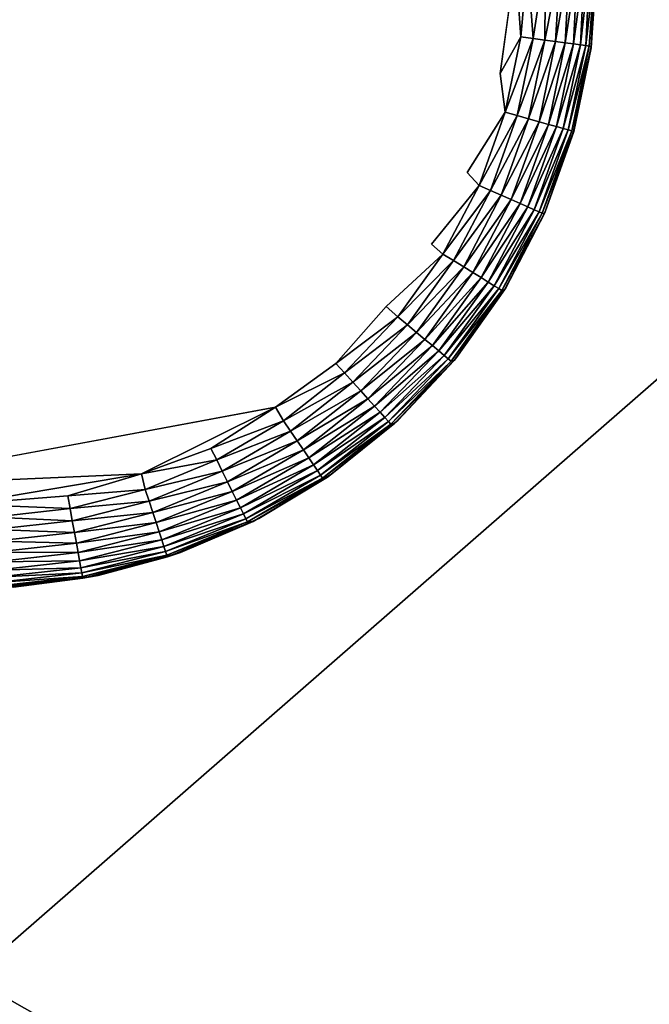
# Model space of a CAD drawing. Units: inches. Extents: x -18.4 to 18.4, y -18.4 to 18.4.
# Drawn here: x -11.7 to -11, y -13.1 to -11.9 of the extents above; entities that cross this region are included whole.
import ezdxf

# ---------------------------------------------------------------- set-up
doc = ezdxf.new("R2010")
doc.units = ezdxf.units.IN
doc.header["$MEASUREMENT"] = 0
doc.layers.add('SEAT-LEG', color=5, linetype='Continuous')
doc.layers.add('SEAT-UPHOLSTERY', color=5, linetype='Continuous')

msp = doc.modelspace()

# ---------------------------------------------------------------- linework, layer by layer
at = {"layer": 'SEAT-LEG'}
for points, invisible_edges in [([(-11.128, -11.7876, 0.0001), (-12.4669, -11.9683, -0.0001), (-12.4824, -11.8529, 0.0001)], 15), ([(-11.1395, -11.9598, 0.0001), (-12.4669, -11.9683, -0.0001), (-11.128, -11.7876, 0.0001)], 15), ([(-11.1205, -11.8203, 0.0007), (-11.1395, -11.9598, 0.0001), (-11.128, -11.7876, 0.0001)], 2), ([(-11.0252, -11.9275, 2.7556), (-11.0251, -11.9265, 0.1114), (-11.0178, -11.8203, 2.7556)], 1), ([(-11.047, -12.0327, 2.7556), (-11.0251, -11.9265, 0.1114), (-11.0252, -11.9275, 2.7556)], 2), ([(-12.4669, -11.9683, -0.0001), (-11.1395, -11.9598, 0.0001), (-11.1809, -12.0845, -0.0001)], 15), ([(-11.1332, -12.0085, 0.0032), (-11.1809, -12.0845, -0.0001), (-11.1395, -11.9598, 0.0001)], 2), ([(-12.4669, -11.9683, -0.0001), (-11.1809, -12.0845, -0.0001), (-12.4005, -12.1447, -0.0001)], 15), ([(-12.4005, -12.1447, -0.0001), (-11.1809, -12.0845, -0.0001), (-11.2261, -12.1744, 0)], 15), ([(-11.1662, -12.1007, 0.0032), (-11.2261, -12.1744, 0), (-11.1809, -12.0845, -0.0001)], 2), ([(-12.4005, -12.1447, -0.0001), (-11.2261, -12.1744, 0), (-12.318, -12.2673, 0)], 15), ([(-12.318, -12.2673, 0), (-11.2261, -12.1744, 0), (-11.283, -12.2528, -0.0001)], 15), ([(-11.2115, -12.1869, 0.0032), (-11.283, -12.2528, -0.0001), (-11.2261, -12.1744, 0)], 2), ([(-12.318, -12.2673, 0), (-11.283, -12.2528, -0.0001), (-12.1386, -12.4107, -0.0001)], 15), ([(-12.1386, -12.4107, -0.0001), (-11.283, -12.2528, -0.0001), (-11.422, -12.3796, -0.0001)], 15), ([(-11.283, -12.2528, -0.0001), (-11.3464, -12.3244, 0.0004), (-11.422, -12.3796, -0.0001)], 12), ([(-12.1386, -12.4107, -0.0001), (-11.422, -12.3796, -0.0001), (-11.9633, -12.4796, -0.0001)], 1)]:
    msp.add_3dface(points, dxfattribs=dict(at, invisible_edges=invisible_edges))
for points in [[(-11.1205, -11.8203, 0.0007), (-11.1137, -11.9137, 0.0032), (-11.1395, -11.9598, 0.0001)], [(-11.1054, -11.8203, 0.0038), (-11.1137, -11.9137, 0.0032), (-11.1205, -11.8203, 0.0007)], [(-11.1054, -11.8203, 0.0038), (-11.0981, -11.9158, 0.0083), (-11.1137, -11.9137, 0.0032)], [(-11.0827, -11.8145, 0.0121), (-11.0981, -11.9158, 0.0083), (-11.1054, -11.8203, 0.0038)], [(-11.0827, -11.8145, 0.0121), (-11.0834, -11.9178, 0.0156), (-11.0981, -11.9158, 0.0083)], [(-11.064, -11.8203, 0.0241), (-11.0834, -11.9178, 0.0156), (-11.0827, -11.8145, 0.0121)], [(-11.064, -11.8203, 0.0241), (-11.0699, -11.9196, 0.0248), (-11.0834, -11.9178, 0.0156)], [(-11.0524, -11.8203, 0.0343), (-11.0578, -11.9213, 0.0358), (-11.0699, -11.9196, 0.0248)], [(-11.0524, -11.8203, 0.0343), (-11.0699, -11.9196, 0.0248), (-11.064, -11.8203, 0.0241)], [(-11.0422, -11.8203, 0.0459), (-11.0578, -11.9213, 0.0358), (-11.0524, -11.8203, 0.0343)], [(-11.0422, -11.8203, 0.0459), (-11.0473, -11.9227, 0.0484), (-11.0578, -11.9213, 0.0358)], [(-11.0337, -11.8203, 0.0588), (-11.0386, -11.9238, 0.0624), (-11.0473, -11.9227, 0.0484)], [(-11.0337, -11.8203, 0.0588), (-11.0473, -11.9227, 0.0484), (-11.0422, -11.8203, 0.0459)], [(-11.0268, -11.8203, 0.0726), (-11.032, -11.9247, 0.0774), (-11.0386, -11.9238, 0.0624)], [(-11.0268, -11.8203, 0.0726), (-11.0386, -11.9238, 0.0624), (-11.0337, -11.8203, 0.0588)], [(-11.0201, -11.822, 0.094), (-11.032, -11.9247, 0.0774), (-11.0268, -11.8203, 0.0726)], [(-11.0201, -11.822, 0.094), (-11.0275, -11.9254, 0.0933), (-11.032, -11.9247, 0.0774)], [(-11.0201, -11.822, 0.094), (-11.0251, -11.9265, 0.1114), (-11.0275, -11.9254, 0.0933)], [(-11.0178, -11.8203, 2.7556), (-11.0251, -11.9265, 0.1114), (-11.0178, -11.8203, 0.1178)], [(-11.0178, -11.8203, 0.1178), (-11.0251, -11.9265, 0.1114), (-11.0201, -11.822, 0.094)], [(-11.1332, -12.0085, 0.0032), (-11.1395, -11.9598, 0.0001), (-11.1137, -11.9137, 0.0032)], [(-11.0981, -11.9158, 0.0083), (-11.1332, -12.0085, 0.0032), (-11.1137, -11.9137, 0.0032)], [(-11.1182, -12.0128, 0.0083), (-11.1332, -12.0085, 0.0032), (-11.0981, -11.9158, 0.0083)], [(-11.0834, -11.9178, 0.0156), (-11.1182, -12.0128, 0.0083), (-11.0981, -11.9158, 0.0083)], [(-11.1039, -12.0168, 0.0156), (-11.1182, -12.0128, 0.0083), (-11.0834, -11.9178, 0.0156)], [(-11.0699, -11.9196, 0.0248), (-11.1039, -12.0168, 0.0156), (-11.0834, -11.9178, 0.0156)], [(-11.0907, -12.0205, 0.0248), (-11.1039, -12.0168, 0.0156), (-11.0699, -11.9196, 0.0248)], [(-11.0578, -11.9213, 0.0358), (-11.0907, -12.0205, 0.0248), (-11.0699, -11.9196, 0.0248)], [(-11.0789, -12.0238, 0.0358), (-11.0907, -12.0205, 0.0248), (-11.0578, -11.9213, 0.0358)], [(-11.0473, -11.9227, 0.0484), (-11.0789, -12.0238, 0.0358), (-11.0578, -11.9213, 0.0358)], [(-11.0688, -12.0266, 0.0484), (-11.0789, -12.0238, 0.0358), (-11.0473, -11.9227, 0.0484)], [(-11.0386, -11.9238, 0.0624), (-11.0688, -12.0266, 0.0484), (-11.0473, -11.9227, 0.0484)], [(-11.0603, -12.029, 0.0624), (-11.0688, -12.0266, 0.0484), (-11.0386, -11.9238, 0.0624)], [(-11.032, -11.9247, 0.0774), (-11.0603, -12.029, 0.0624), (-11.0386, -11.9238, 0.0624)], [(-11.0539, -12.0308, 0.0774), (-11.0603, -12.029, 0.0624), (-11.032, -11.9247, 0.0774)], [(-11.0275, -11.9254, 0.0933), (-11.0539, -12.0308, 0.0774), (-11.032, -11.9247, 0.0774)], [(-11.0495, -12.032, 0.0933), (-11.0539, -12.0308, 0.0774), (-11.0275, -11.9254, 0.0933)], [(-11.0251, -11.9265, 0.1114), (-11.0495, -12.032, 0.0933), (-11.0275, -11.9254, 0.0933)], [(-11.0251, -11.9265, 0.1114), (-11.0472, -12.0329, 0.1111), (-11.0495, -12.032, 0.0933)], [(-11.047, -12.0327, 2.7556), (-11.0472, -12.0329, 0.1111), (-11.0251, -11.9265, 0.1114)], [(-11.1662, -12.1007, 0.0032), (-11.1809, -12.0845, -0.0001), (-11.1332, -12.0085, 0.0032)], [(-11.1182, -12.0128, 0.0083), (-11.1662, -12.1007, 0.0032), (-11.1332, -12.0085, 0.0032)], [(-11.1519, -12.107, 0.0083), (-11.1662, -12.1007, 0.0032), (-11.1182, -12.0128, 0.0083)], [(-11.1039, -12.0168, 0.0156), (-11.1519, -12.107, 0.0083), (-11.1182, -12.0128, 0.0083)], [(-11.1383, -12.113, 0.0156), (-11.1519, -12.107, 0.0083), (-11.1039, -12.0168, 0.0156)], [(-11.0907, -12.0205, 0.0248), (-11.1383, -12.113, 0.0156), (-11.1039, -12.0168, 0.0156)], [(-11.1258, -12.1185, 0.0248), (-11.1383, -12.113, 0.0156), (-11.0907, -12.0205, 0.0248)], [(-11.0789, -12.0238, 0.0358), (-11.1258, -12.1185, 0.0248), (-11.0907, -12.0205, 0.0248)], [(-11.1146, -12.1234, 0.0358), (-11.1258, -12.1185, 0.0248), (-11.0789, -12.0238, 0.0358)], [(-11.0688, -12.0266, 0.0484), (-11.1146, -12.1234, 0.0358), (-11.0789, -12.0238, 0.0358)], [(-11.1049, -12.1276, 0.0484), (-11.1146, -12.1234, 0.0358), (-11.0688, -12.0266, 0.0484)], [(-11.0603, -12.029, 0.0624), (-11.1049, -12.1276, 0.0484), (-11.0688, -12.0266, 0.0484)], [(-11.0969, -12.1311, 0.0624), (-11.1049, -12.1276, 0.0484), (-11.0603, -12.029, 0.0624)], [(-11.0539, -12.0308, 0.0774), (-11.0969, -12.1311, 0.0624), (-11.0603, -12.029, 0.0624)], [(-11.0907, -12.1338, 0.0774), (-11.0969, -12.1311, 0.0624), (-11.0539, -12.0308, 0.0774)], [(-11.0495, -12.032, 0.0933), (-11.0907, -12.1338, 0.0774), (-11.0539, -12.0308, 0.0774)], [(-11.0866, -12.1357, 0.0933), (-11.0907, -12.1338, 0.0774), (-11.0495, -12.032, 0.0933)], [(-11.0472, -12.0329, 0.1111), (-11.0866, -12.1357, 0.0933), (-11.0495, -12.032, 0.0933)], [(-11.0472, -12.0329, 0.1111), (-11.084, -12.1358, 0.1108), (-11.0866, -12.1357, 0.0933)], [(-11.083, -12.134, 2.7556), (-11.084, -12.1358, 0.1108), (-11.0472, -12.0329, 0.1111)], [(-11.083, -12.134, 2.7556), (-11.0472, -12.0329, 0.1111), (-11.047, -12.0327, 2.7556)], [(-11.2115, -12.1869, 0.0032), (-11.2261, -12.1744, 0), (-11.1662, -12.1007, 0.0032)], [(-11.1519, -12.107, 0.0083), (-11.2115, -12.1869, 0.0032), (-11.1662, -12.1007, 0.0032)], [(-11.1981, -12.1952, 0.0083), (-11.2115, -12.1869, 0.0032), (-11.1519, -12.107, 0.0083)], [(-11.1383, -12.113, 0.0156), (-11.1981, -12.1952, 0.0083), (-11.1519, -12.107, 0.0083)], [(-11.1855, -12.2029, 0.0156), (-11.1981, -12.1952, 0.0083), (-11.1383, -12.113, 0.0156)], [(-11.1258, -12.1185, 0.0248), (-11.1855, -12.2029, 0.0156), (-11.1383, -12.113, 0.0156)], [(-11.1739, -12.2101, 0.0248), (-11.1855, -12.2029, 0.0156), (-11.1258, -12.1185, 0.0248)], [(-11.1146, -12.1234, 0.0358), (-11.1739, -12.2101, 0.0248), (-11.1258, -12.1185, 0.0248)], [(-11.1635, -12.2165, 0.0358), (-11.1739, -12.2101, 0.0248), (-11.1146, -12.1234, 0.0358)], [(-11.1049, -12.1276, 0.0484), (-11.1635, -12.2165, 0.0358), (-11.1146, -12.1234, 0.0358)], [(-11.1545, -12.2221, 0.0484), (-11.1635, -12.2165, 0.0358), (-11.1049, -12.1276, 0.0484)], [(-11.0969, -12.1311, 0.0624), (-11.1545, -12.2221, 0.0484), (-11.1049, -12.1276, 0.0484)], [(-11.147, -12.2267, 0.0624), (-11.1545, -12.2221, 0.0484), (-11.0969, -12.1311, 0.0624)], [(-11.0907, -12.1338, 0.0774), (-11.147, -12.2267, 0.0624), (-11.0969, -12.1311, 0.0624)], [(-11.1413, -12.2302, 0.0774), (-11.147, -12.2267, 0.0624), (-11.0907, -12.1338, 0.0774)], [(-11.0866, -12.1357, 0.0933), (-11.1413, -12.2302, 0.0774), (-11.0907, -12.1338, 0.0774)], [(-11.1325, -12.2294, 2.7556), (-11.084, -12.1358, 0.1108), (-11.083, -12.134, 2.7556)], [(-11.1375, -12.2326, 0.0933), (-11.1413, -12.2302, 0.0774), (-11.0866, -12.1357, 0.0933)], [(-11.084, -12.1358, 0.1108), (-11.1375, -12.2326, 0.0933), (-11.0866, -12.1357, 0.0933)], [(-11.084, -12.1358, 0.1108), (-11.1343, -12.2321, 0.111), (-11.1375, -12.2326, 0.0933)], [(-11.1325, -12.2294, 2.7556), (-11.1343, -12.2321, 0.111), (-11.084, -12.1358, 0.1108)], [(-11.2683, -12.266, 0.0032), (-11.283, -12.2528, -0.0001), (-11.2115, -12.1869, 0.0032)], [(-11.1981, -12.1952, 0.0083), (-11.2683, -12.266, 0.0032), (-11.2115, -12.1869, 0.0032)], [(-11.2562, -12.276, 0.0083), (-11.2683, -12.266, 0.0032), (-11.1981, -12.1952, 0.0083)], [(-11.1855, -12.2029, 0.0156), (-11.2562, -12.276, 0.0083), (-11.1981, -12.1952, 0.0083)], [(-11.2448, -12.2855, 0.0156), (-11.2562, -12.276, 0.0083), (-11.1855, -12.2029, 0.0156)], [(-11.1739, -12.2101, 0.0248), (-11.2448, -12.2855, 0.0156), (-11.1855, -12.2029, 0.0156)], [(-11.2343, -12.2942, 0.0248), (-11.2448, -12.2855, 0.0156), (-11.1739, -12.2101, 0.0248)], [(-11.1635, -12.2165, 0.0358), (-11.2343, -12.2942, 0.0248), (-11.1739, -12.2101, 0.0248)], [(-11.2249, -12.302, 0.0358), (-11.2343, -12.2942, 0.0248), (-11.1635, -12.2165, 0.0358)], [(-11.1545, -12.2221, 0.0484), (-11.2249, -12.302, 0.0358), (-11.1635, -12.2165, 0.0358)], [(-11.2167, -12.3088, 0.0484), (-11.2249, -12.302, 0.0358), (-11.1545, -12.2221, 0.0484)], [(-11.147, -12.2267, 0.0624), (-11.2167, -12.3088, 0.0484), (-11.1545, -12.2221, 0.0484)], [(-11.21, -12.3143, 0.0624), (-11.2167, -12.3088, 0.0484), (-11.147, -12.2267, 0.0624)], [(-11.1413, -12.2302, 0.0774), (-11.21, -12.3143, 0.0624), (-11.147, -12.2267, 0.0624)], [(-11.2048, -12.3186, 0.0774), (-11.21, -12.3143, 0.0624), (-11.1413, -12.2302, 0.0774)], [(-11.1375, -12.2326, 0.0933), (-11.2048, -12.3186, 0.0774), (-11.1413, -12.2302, 0.0774)], [(-11.2014, -12.3215, 0.0933), (-11.2048, -12.3186, 0.0774), (-11.1375, -12.2326, 0.0933)], [(-11.1343, -12.2321, 0.111), (-11.1973, -12.3207, 0.1113), (-11.2014, -12.3215, 0.0933)], [(-11.1343, -12.2321, 0.111), (-11.2014, -12.3215, 0.0933), (-11.1375, -12.2326, 0.0933)], [(-11.1944, -12.3172, 2.7556), (-11.1973, -12.3207, 0.1113), (-11.1343, -12.2321, 0.111)], [(-11.1944, -12.3172, 2.7556), (-11.1343, -12.2321, 0.111), (-11.1325, -12.2294, 2.7556)], [(-11.2683, -12.266, 0.0032), (-11.3464, -12.3244, 0.0004), (-11.283, -12.2528, -0.0001)], [(-11.3355, -12.3364, 0.0032), (-11.3464, -12.3244, 0.0004), (-11.2683, -12.266, 0.0032)], [(-11.2562, -12.276, 0.0083), (-11.3355, -12.3364, 0.0032), (-11.2683, -12.266, 0.0032)], [(-11.325, -12.348, 0.0083), (-11.3355, -12.3364, 0.0032), (-11.2562, -12.276, 0.0083)], [(-11.2448, -12.2855, 0.0156), (-11.325, -12.348, 0.0083), (-11.2562, -12.276, 0.0083)], [(-11.315, -12.3589, 0.0156), (-11.325, -12.348, 0.0083), (-11.2448, -12.2855, 0.0156)], [(-11.2343, -12.2942, 0.0248), (-11.315, -12.3589, 0.0156), (-11.2448, -12.2855, 0.0156)], [(-11.3058, -12.369, 0.0248), (-11.315, -12.3589, 0.0156), (-11.2343, -12.2942, 0.0248)], [(-11.2249, -12.302, 0.0358), (-11.3058, -12.369, 0.0248), (-11.2343, -12.2942, 0.0248)], [(-11.2976, -12.3781, 0.0358), (-11.3058, -12.369, 0.0248), (-11.2249, -12.302, 0.0358)], [(-11.2167, -12.3088, 0.0484), (-11.2976, -12.3781, 0.0358), (-11.2249, -12.302, 0.0358)], [(-11.2904, -12.3859, 0.0484), (-11.2976, -12.3781, 0.0358), (-11.2167, -12.3088, 0.0484)], [(-11.21, -12.3143, 0.0624), (-11.2904, -12.3859, 0.0484), (-11.2167, -12.3088, 0.0484)], [(-11.2846, -12.3924, 0.0624), (-11.2904, -12.3859, 0.0484), (-11.21, -12.3143, 0.0624)], [(-11.2048, -12.3186, 0.0774), (-11.2846, -12.3924, 0.0624), (-11.21, -12.3143, 0.0624)], [(-11.28, -12.3973, 0.0774), (-11.2846, -12.3924, 0.0624), (-11.2048, -12.3186, 0.0774)], [(-11.2014, -12.3215, 0.0933), (-11.28, -12.3973, 0.0774), (-11.2048, -12.3186, 0.0774)], [(-11.2678, -12.3957, 2.7556), (-11.1973, -12.3207, 0.1113), (-11.1944, -12.3172, 2.7556)], [(-11.3355, -12.3364, 0.0032), (-11.422, -12.3796, -0.0001), (-11.3464, -12.3244, 0.0004)], [(-11.277, -12.4007, 0.0933), (-11.28, -12.3973, 0.0774), (-11.2014, -12.3215, 0.0933)], [(-11.1973, -12.3207, 0.1113), (-11.272, -12.3996, 0.1116), (-11.277, -12.4007, 0.0933)], [(-11.1973, -12.3207, 0.1113), (-11.277, -12.4007, 0.0933), (-11.2014, -12.3215, 0.0933)], [(-11.2678, -12.3957, 2.7556), (-11.272, -12.3996, 0.1116), (-11.1973, -12.3207, 0.1113)], [(-11.4119, -12.3967, 0.0032), (-11.422, -12.3796, -0.0001), (-11.3355, -12.3364, 0.0032)], [(-11.325, -12.348, 0.0083), (-11.4119, -12.3967, 0.0032), (-11.3355, -12.3364, 0.0032)], [(-11.4031, -12.4097, 0.0083), (-11.4119, -12.3967, 0.0032), (-11.325, -12.348, 0.0083)], [(-11.315, -12.3589, 0.0156), (-11.4031, -12.4097, 0.0083), (-11.325, -12.348, 0.0083)], [(-11.3947, -12.4219, 0.0156), (-11.4031, -12.4097, 0.0083), (-11.315, -12.3589, 0.0156)], [(-11.3058, -12.369, 0.0248), (-11.3947, -12.4219, 0.0156), (-11.315, -12.3589, 0.0156)], [(-11.387, -12.4332, 0.0248), (-11.3947, -12.4219, 0.0156), (-11.3058, -12.369, 0.0248)], [(-11.2976, -12.3781, 0.0358), (-11.387, -12.4332, 0.0248), (-11.3058, -12.369, 0.0248)], [(-11.9633, -12.4796, -0.0001), (-11.422, -12.3796, -0.0001), (-11.5906, -12.4634, -0.0001)], [(-11.422, -12.3796, -0.0001), (-11.5032, -12.4313, 0.0004), (-11.5906, -12.4634, -0.0001)], [(-11.4119, -12.3967, 0.0032), (-11.5032, -12.4313, 0.0004), (-11.422, -12.3796, -0.0001)], [(-11.3801, -12.4433, 0.0358), (-11.387, -12.4332, 0.0248), (-11.2976, -12.3781, 0.0358)], [(-11.2904, -12.3859, 0.0484), (-11.3801, -12.4433, 0.0358), (-11.2976, -12.3781, 0.0358)], [(-11.3742, -12.4521, 0.0484), (-11.3801, -12.4433, 0.0358), (-11.2904, -12.3859, 0.0484)], [(-11.2846, -12.3924, 0.0624), (-11.3742, -12.4521, 0.0484), (-11.2904, -12.3859, 0.0484)], [(-11.3693, -12.4593, 0.0624), (-11.3742, -12.4521, 0.0484), (-11.2846, -12.3924, 0.0624)], [(-11.28, -12.3973, 0.0774), (-11.3693, -12.4593, 0.0624), (-11.2846, -12.3924, 0.0624)], [(-11.496, -12.4459, 0.0032), (-11.5032, -12.4313, 0.0004), (-11.4119, -12.3967, 0.0032)], [(-11.4031, -12.4097, 0.0083), (-11.496, -12.4459, 0.0032), (-11.4119, -12.3967, 0.0032)], [(-11.3655, -12.4648, 0.0774), (-11.3693, -12.4593, 0.0624), (-11.28, -12.3973, 0.0774)], [(-11.277, -12.4007, 0.0933), (-11.3655, -12.4648, 0.0774), (-11.28, -12.3973, 0.0774)], [(-11.3629, -12.4686, 0.0933), (-11.3655, -12.4648, 0.0774), (-11.277, -12.4007, 0.0933)], [(-11.272, -12.3996, 0.1116), (-11.3568, -12.4676, 0.1118), (-11.3629, -12.4686, 0.0933)], [(-11.272, -12.3996, 0.1116), (-11.3629, -12.4686, 0.0933), (-11.277, -12.4007, 0.0933)], [(-11.3512, -12.4635, 2.7556), (-11.3568, -12.4676, 0.1118), (-11.272, -12.3996, 0.1116)], [(-11.3512, -12.4635, 2.7556), (-11.272, -12.3996, 0.1116), (-11.2678, -12.3957, 2.7556)], [(-11.489, -12.4599, 0.0083), (-11.496, -12.4459, 0.0032), (-11.4031, -12.4097, 0.0083)], [(-11.3947, -12.4219, 0.0156), (-11.489, -12.4599, 0.0083), (-11.4031, -12.4097, 0.0083)], [(-11.496, -12.4459, 0.0032), (-11.5906, -12.4634, -0.0001), (-11.5032, -12.4313, 0.0004)], [(-11.4825, -12.4732, 0.0156), (-11.489, -12.4599, 0.0083), (-11.3947, -12.4219, 0.0156)], [(-11.387, -12.4332, 0.0248), (-11.4825, -12.4732, 0.0156), (-11.3947, -12.4219, 0.0156)], [(-11.4764, -12.4854, 0.0248), (-11.4825, -12.4732, 0.0156), (-11.387, -12.4332, 0.0248)], [(-11.3801, -12.4433, 0.0358), (-11.4764, -12.4854, 0.0248), (-11.387, -12.4332, 0.0248)], [(-11.471, -12.4964, 0.0358), (-11.4764, -12.4854, 0.0248), (-11.3801, -12.4433, 0.0358)], [(-11.3742, -12.4521, 0.0484), (-11.471, -12.4964, 0.0358), (-11.3801, -12.4433, 0.0358)], [(-11.5861, -12.4828, 0.0032), (-11.5906, -12.4634, -0.0001), (-11.496, -12.4459, 0.0032)], [(-11.489, -12.4599, 0.0083), (-11.5861, -12.4828, 0.0032), (-11.496, -12.4459, 0.0032)], [(-11.4663, -12.5059, 0.0484), (-11.471, -12.4964, 0.0358), (-11.3742, -12.4521, 0.0484)], [(-11.3693, -12.4593, 0.0624), (-11.4663, -12.5059, 0.0484), (-11.3742, -12.4521, 0.0484)], [(-11.9633, -12.4796, -0.0001), (-11.5906, -12.4634, -0.0001), (-11.8165, -12.5013, 0.0001)], [(-11.5906, -12.4634, -0.0001), (-11.6833, -12.4909, 0.0004), (-11.8165, -12.5013, 0.0001)], [(-11.5861, -12.4828, 0.0032), (-11.6833, -12.4909, 0.0004), (-11.5906, -12.4634, -0.0001)], [(-11.5811, -12.4977, 0.0083), (-11.5861, -12.4828, 0.0032), (-11.489, -12.4599, 0.0083)], [(-11.4825, -12.4732, 0.0156), (-11.5811, -12.4977, 0.0083), (-11.489, -12.4599, 0.0083)], [(-11.4624, -12.5137, 0.0624), (-11.4663, -12.5059, 0.0484), (-11.3693, -12.4593, 0.0624)], [(-11.3655, -12.4648, 0.0774), (-11.4624, -12.5137, 0.0624), (-11.3693, -12.4593, 0.0624)], [(-11.4595, -12.5197, 0.0774), (-11.4624, -12.5137, 0.0624), (-11.3655, -12.4648, 0.0774)], [(-11.3629, -12.4686, 0.0933), (-11.4595, -12.5197, 0.0774), (-11.3655, -12.4648, 0.0774)], [(-11.4574, -12.5238, 0.0933), (-11.4595, -12.5197, 0.0774), (-11.3629, -12.4686, 0.0933)], [(-11.3568, -12.4676, 0.1118), (-11.4502, -12.5232, 0.112), (-11.4574, -12.5238, 0.0933)], [(-11.3568, -12.4676, 0.1118), (-11.4574, -12.5238, 0.0933), (-11.3629, -12.4686, 0.0933)], [(-11.443, -12.5194, 2.7556), (-11.4502, -12.5232, 0.112), (-11.3568, -12.4676, 0.1118)], [(-11.443, -12.5194, 2.7556), (-11.3568, -12.4676, 0.1118), (-11.3512, -12.4635, 2.7556)], [(-11.5765, -12.5118, 0.0156), (-11.5811, -12.4977, 0.0083), (-11.4825, -12.4732, 0.0156)], [(-11.4764, -12.4854, 0.0248), (-11.5765, -12.5118, 0.0156), (-11.4825, -12.4732, 0.0156)], [(-11.6804, -12.5069, 0.0032), (-11.8165, -12.5013, 0.0001), (-11.6833, -12.4909, 0.0004)], [(-11.6804, -12.5069, 0.0032), (-11.6833, -12.4909, 0.0004), (-11.5861, -12.4828, 0.0032)], [(-11.5811, -12.4977, 0.0083), (-11.6804, -12.5069, 0.0032), (-11.5861, -12.4828, 0.0032)], [(-11.5722, -12.5247, 0.0248), (-11.5765, -12.5118, 0.0156), (-11.4764, -12.4854, 0.0248)], [(-11.471, -12.4964, 0.0358), (-11.5722, -12.5247, 0.0248), (-11.4764, -12.4854, 0.0248)], [(-11.7772, -12.5176, 0.0032), (-11.8165, -12.5013, 0.0001), (-11.6804, -12.5069, 0.0032)], [(-11.6776, -12.5223, 0.0083), (-11.6804, -12.5069, 0.0032), (-11.5811, -12.4977, 0.0083)], [(-11.5765, -12.5118, 0.0156), (-11.6776, -12.5223, 0.0083), (-11.5811, -12.4977, 0.0083)], [(-11.5683, -12.5363, 0.0358), (-11.5722, -12.5247, 0.0248), (-11.471, -12.4964, 0.0358)], [(-11.4663, -12.5059, 0.0484), (-11.5683, -12.5363, 0.0358), (-11.471, -12.4964, 0.0358)], [(-11.565, -12.5464, 0.0484), (-11.5683, -12.5363, 0.0358), (-11.4663, -12.5059, 0.0484)], [(-11.4624, -12.5137, 0.0624), (-11.565, -12.5464, 0.0484), (-11.4663, -12.5059, 0.0484)], [(-11.6776, -12.5223, 0.0083), (-11.7772, -12.5176, 0.0032), (-11.6804, -12.5069, 0.0032)], [(-11.7765, -12.5332, 0.0083), (-11.7772, -12.5176, 0.0032), (-11.6776, -12.5223, 0.0083)], [(-11.6749, -12.5369, 0.0156), (-11.6776, -12.5223, 0.0083), (-11.5765, -12.5118, 0.0156)], [(-11.5722, -12.5247, 0.0248), (-11.6749, -12.5369, 0.0156), (-11.5765, -12.5118, 0.0156)], [(-11.5623, -12.5547, 0.0624), (-11.565, -12.5464, 0.0484), (-11.4624, -12.5137, 0.0624)], [(-11.4595, -12.5197, 0.0774), (-11.5623, -12.5547, 0.0624), (-11.4624, -12.5137, 0.0624)], [(-11.6749, -12.5369, 0.0156), (-11.7765, -12.5332, 0.0083), (-11.6776, -12.5223, 0.0083)], [(-11.6725, -12.5503, 0.0248), (-11.6749, -12.5369, 0.0156), (-11.5722, -12.5247, 0.0248)], [(-11.5683, -12.5363, 0.0358), (-11.6725, -12.5503, 0.0248), (-11.5722, -12.5247, 0.0248)], [(-11.5602, -12.5611, 0.0774), (-11.5623, -12.5547, 0.0624), (-11.4595, -12.5197, 0.0774)], [(-11.4574, -12.5238, 0.0933), (-11.5602, -12.5611, 0.0774), (-11.4595, -12.5197, 0.0774)], [(-11.5587, -12.5654, 0.0933), (-11.5602, -12.5611, 0.0774), (-11.4574, -12.5238, 0.0933)], [(-11.4502, -12.5232, 0.112), (-11.5587, -12.5654, 0.0933), (-11.4574, -12.5238, 0.0933)], [(-11.4502, -12.5232, 0.112), (-11.558, -12.5675, 0.1096), (-11.5587, -12.5654, 0.0933)], [(-11.5415, -12.5622, 0.1178), (-11.558, -12.5675, 0.1096), (-11.4502, -12.5232, 0.112)], [(-11.5415, -12.5622, 2.7556), (-11.4502, -12.5232, 0.112), (-11.443, -12.5194, 2.7556)], [(-11.5415, -12.5622, 2.7556), (-11.5415, -12.5622, 0.1178), (-11.4502, -12.5232, 0.112)], [(-11.7759, -12.548, 0.0156), (-11.7765, -12.5332, 0.0083), (-11.6749, -12.5369, 0.0156)], [(-11.6725, -12.5503, 0.0248), (-11.7759, -12.548, 0.0156), (-11.6749, -12.5369, 0.0156)], [(-11.6703, -12.5623, 0.0358), (-11.6725, -12.5503, 0.0248), (-11.5683, -12.5363, 0.0358)], [(-11.565, -12.5464, 0.0484), (-11.6703, -12.5623, 0.0358), (-11.5683, -12.5363, 0.0358)], [(-11.7754, -12.5617, 0.0248), (-11.7759, -12.548, 0.0156), (-11.6725, -12.5503, 0.0248)], [(-11.6703, -12.5623, 0.0358), (-11.7754, -12.5617, 0.0248), (-11.6725, -12.5503, 0.0248)], [(-11.6684, -12.5728, 0.0484), (-11.6703, -12.5623, 0.0358), (-11.565, -12.5464, 0.0484)], [(-11.5623, -12.5547, 0.0624), (-11.6684, -12.5728, 0.0484), (-11.565, -12.5464, 0.0484)], [(-11.6669, -12.5814, 0.0624), (-11.6684, -12.5728, 0.0484), (-11.5623, -12.5547, 0.0624)], [(-11.5602, -12.5611, 0.0774), (-11.6669, -12.5814, 0.0624), (-11.5623, -12.5547, 0.0624)], [(-11.7749, -12.5739, 0.0358), (-11.7754, -12.5617, 0.0248), (-11.6703, -12.5623, 0.0358)], [(-11.6684, -12.5728, 0.0484), (-11.7749, -12.5739, 0.0358), (-11.6703, -12.5623, 0.0358)], [(-11.6657, -12.588, 0.0774), (-11.6669, -12.5814, 0.0624), (-11.5602, -12.5611, 0.0774)], [(-11.5587, -12.5654, 0.0933), (-11.6657, -12.588, 0.0774), (-11.5602, -12.5611, 0.0774)], [(-11.6648, -12.5924, 0.0933), (-11.6657, -12.588, 0.0774), (-11.5587, -12.5654, 0.0933)], [(-11.558, -12.5675, 0.1096), (-11.6648, -12.5924, 0.0933), (-11.5587, -12.5654, 0.0933)], [(-11.558, -12.5675, 0.1096), (-11.6644, -12.5947, 0.1096), (-11.6648, -12.5924, 0.0933)], [(-11.645, -12.5912, 0.1178), (-11.6644, -12.5947, 0.1096), (-11.558, -12.5675, 0.1096)], [(-11.645, -12.5912, 2.7556), (-11.645, -12.5912, 0.1178), (-11.5415, -12.5622, 0.1178)], [(-11.645, -12.5912, 2.7556), (-11.5415, -12.5622, 0.1178), (-11.5415, -12.5622, 2.7556)], [(-11.645, -12.5912, 0.1178), (-11.558, -12.5675, 0.1096), (-11.5415, -12.5622, 0.1178)], [(-11.7745, -12.5845, 0.0484), (-11.7749, -12.5739, 0.0358), (-11.6684, -12.5728, 0.0484)], [(-11.6669, -12.5814, 0.0624), (-11.7745, -12.5845, 0.0484), (-11.6684, -12.5728, 0.0484)], [(-11.7741, -12.5932, 0.0624), (-11.7745, -12.5845, 0.0484), (-11.6669, -12.5814, 0.0624)], [(-11.6657, -12.588, 0.0774), (-11.7741, -12.5932, 0.0624), (-11.6669, -12.5814, 0.0624)], [(-11.7739, -12.5999, 0.0774), (-11.7741, -12.5932, 0.0624), (-11.6657, -12.588, 0.0774)], [(-11.6648, -12.5924, 0.0933), (-11.7739, -12.5999, 0.0774), (-11.6657, -12.588, 0.0774)], [(-11.7737, -12.6044, 0.0933), (-11.7739, -12.5999, 0.0774), (-11.6648, -12.5924, 0.0933)], [(-11.6644, -12.5947, 0.1096), (-11.7737, -12.6044, 0.0933), (-11.6648, -12.5924, 0.0933)], [(-11.7515, -12.6058, 2.7556), (-11.645, -12.5912, 0.1178), (-11.645, -12.5912, 2.7556)], [(-11.7515, -12.6058, 2.7556), (-11.7515, -12.6058, 0.1178), (-11.645, -12.5912, 0.1178)], [(-11.7515, -12.6058, 0.1178), (-11.6644, -12.5947, 0.1096), (-11.645, -12.5912, 0.1178)], [(-11.6644, -12.5947, 0.1096), (-11.7736, -12.6067, 0.1096), (-11.7737, -12.6044, 0.0933)], [(-11.7515, -12.6058, 0.1178), (-11.7736, -12.6067, 0.1096), (-11.6644, -12.5947, 0.1096)]]:
    msp.add_3dface(points, dxfattribs=at)
at = {"layer": 'SEAT-UPHOLSTERY'}
for points, invisible_edges in [([(-11.1325, -11.4111, 2.7556), (11.144, -11.4111, 2.7556), (0.0058, -17.5436, 2.7556)], 15), ([(0.0058, -17.5436, 2.7556), (-11.083, -11.5066, 2.7556), (-11.1325, -11.4111, 2.7556)], 13), ([(0.0058, -17.5436, 2.7556), (-11.047, -11.6078, 2.7556), (-11.083, -11.5066, 2.7556)], 13), ([(-5.8999, -17.5436, 2.7556), (-11.047, -11.6078, 2.7556), (0.0058, -17.5436, 2.7556)], 15), ([(-5.8999, -17.5436, 2.7556), (-11.0252, -11.713, 2.7556), (-11.047, -11.6078, 2.7556)], 13), ([(-5.8999, -17.5436, 2.7556), (-11.0178, -11.8203, 2.7556), (-11.0252, -11.713, 2.7556)], 13), ([(-11.0252, -11.9275, 2.7556), (-11.0178, -11.8203, 2.7556), (-5.8999, -17.5436, 2.7556)], 14), ([(-5.8999, -17.5436, 2.7556), (-11.047, -12.0327, 2.7556), (-11.0252, -11.9275, 2.7556)], 13), ([(-5.8999, -17.5436, 2.7556), (-11.083, -12.134, 2.7556), (-11.047, -12.0327, 2.7556)], 13), ([(-11.1325, -12.2294, 2.7556), (-11.083, -12.134, 2.7556), (-5.8999, -17.5436, 2.7556)], 14), ([(-5.8999, -17.5436, 2.7556), (-11.1944, -12.3172, 2.7556), (-11.1325, -12.2294, 2.7556)], 13), ([(-5.8999, -17.5436, 2.7556), (-11.2678, -12.3957, 2.7556), (-11.1944, -12.3172, 2.7556)], 13), ([(-12.9666, -17.5471, 2.7556), (-11.2678, -12.3957, 2.7556), (-5.8999, -17.5436, 2.7556)], 15), ([(-12.9666, -17.5471, 2.7556), (-11.3512, -12.4635, 2.7556), (-11.2678, -12.3957, 2.7556)], 13), ([(-11.443, -12.5194, 2.7556), (-11.3512, -12.4635, 2.7556), (-12.9666, -17.5471, 2.7556)], 14), ([(-12.9666, -17.5471, 2.7556), (-11.5415, -12.5622, 2.7556), (-11.443, -12.5194, 2.7556)], 13), ([(-12.9666, -17.5471, 2.7556), (-11.645, -12.5912, 2.7556), (-11.5415, -12.5622, 2.7556)], 13), ([(-11.7515, -12.6058, 2.7556), (-11.645, -12.5912, 2.7556), (-12.9666, -17.5471, 2.7556)], 14)]:
    msp.add_3dface(points, dxfattribs=dict(at, invisible_edges=invisible_edges))
for points in [[(-11.8052, -13.097, 13.9), (-8.8773, -14.7625, 14.4028), (-10.3419, -11.8203, 13.9265)], [(-11.8052, -13.097, 13.9), (-10.3419, -11.8203, 13.9265), (-11.8052, -11.8203, 13.6316)], [(-11.8052, -14.3963, 14.019), (-8.8773, -14.7625, 14.4028), (-11.8052, -13.097, 13.9)]]:
    msp.add_3dface(points, dxfattribs=at)

doc.saveas('drawing.dxf')
